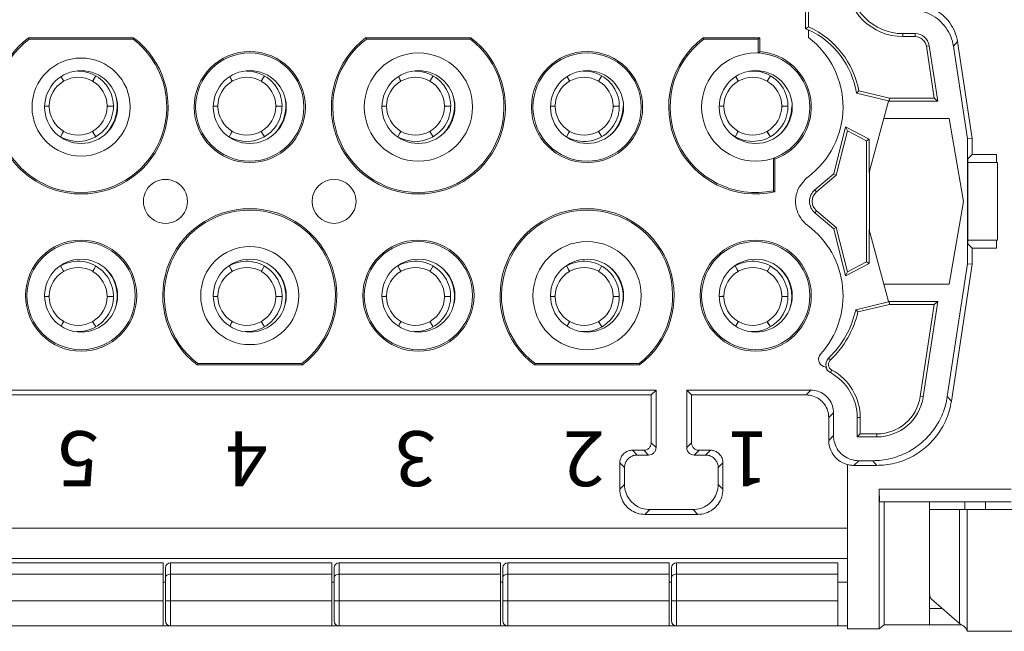
# Model space of a CAD drawing. Units: millimetres. Extents: x 11 to 754, y 29 to 556.
# Drawn here: x 378 to 417, y 437 to 462 of the extents above; entities that cross this region are included whole.
import ezdxf

# ---------------------------------------------------------------- set-up
doc = ezdxf.new("R2010")
doc.units = ezdxf.units.MM
doc.header["$MEASUREMENT"] = 0
doc.layers.get('0').update_dxf_attribs({"lineweight": 30})
doc.layers.add('模刻', color=1, linetype='Continuous', lineweight=20)
doc.styles.add('03', font='romans.shx', dxfattribs={"width": 0.7, "height": 2.2})

msp = doc.modelspace()

# ---------------------------------------------------------------- linework, layer by layer
at = {"lineweight": 15}
for p, q in [((409.156, 461.142), (409.156, 463.343)), ((409.276, 461.22), (409.276, 463.343)), ((409.196, 461.168), (409.156, 461.142)), ((409.276, 461.22), (409.196, 461.168)), ((378.109, 460.786), (382.305, 460.786)), ((378.109, 460.786), (378.128, 460.728)), ((378.128, 460.728), (382.285, 460.728)), ((382.305, 460.786), (382.285, 460.728)), ((395.781, 460.786), (391.589, 460.786)), ((391.589, 460.786), (391.608, 460.728)), ((395.762, 460.728), (391.608, 460.728)), ((395.781, 460.786), (395.762, 460.728)), ((405.065, 460.786), (407.322, 460.786)), ((405.085, 460.728), (405.065, 460.786)), ((405.085, 460.728), (407.264, 460.728)), ((407.322, 460.786), (407.264, 460.728)), ((407.264, 460.172), (407.264, 460.728)), ((407.322, 460.227), (407.322, 460.786)), ((409.276, 461.089), (409.276, 460.79)), ((413.048, 460.828), (413.048, 460.948)), ((413.048, 460.948), (413.533, 460.948)), ((413.048, 460.828), (413.533, 460.828)), ((413.533, 460.948), (413.533, 460.828)), ((413.981, 460.444), (414.099, 460.462)), ((414.297, 458.364), (413.981, 460.444)), ((414.099, 460.462), (414.436, 458.245)), ((415.224, 460.633), (415.063, 460.446)), ((415.627, 456.741), (415.063, 460.446)), ((415.224, 460.633), (415.814, 456.755)), ((407.322, 460.227), (407.264, 460.172)), ((379.492, 459.09), (379.405, 459.228)), ((379.405, 459.227), (379.483, 459.084)), ((380.792, 459.264), (380.685, 459.088)), ((380.695, 459.083), (380.792, 459.264)), ((386.231, 459.09), (386.144, 459.228)), ((386.144, 459.227), (386.222, 459.084)), ((387.531, 459.264), (387.425, 459.088)), ((387.434, 459.083), (387.531, 459.264)), ((392.97, 459.09), (392.883, 459.228)), ((392.883, 459.227), (392.961, 459.084)), ((394.27, 459.264), (394.164, 459.088)), ((394.173, 459.083), (394.27, 459.264)), ((399.625, 459.222), (399.7, 459.084)), ((399.71, 459.09), (399.626, 459.222)), ((401.009, 459.264), (400.903, 459.088)), ((400.912, 459.083), (401.009, 459.264)), ((406.449, 459.09), (406.368, 459.217)), ((406.368, 459.217), (406.44, 459.084)), ((407.748, 459.264), (407.642, 459.088)), ((407.651, 459.083), (407.748, 459.264)), ((379.483, 459.084), (379.501, 459.044)), ((379.509, 459.067), (379.492, 459.09)), ((379.523, 459.055), (379.509, 459.067)), ((380.685, 459.088), (380.66, 459.053)), ((380.678, 459.045), (380.695, 459.083)), ((386.222, 459.084), (386.24, 459.044)), ((386.248, 459.067), (386.231, 459.09)), ((386.262, 459.055), (386.248, 459.067)), ((387.425, 459.088), (387.399, 459.053)), ((387.417, 459.045), (387.434, 459.083)), ((392.961, 459.084), (392.979, 459.044)), ((392.988, 459.067), (392.97, 459.09)), ((393.001, 459.055), (392.988, 459.067)), ((394.164, 459.088), (394.138, 459.053)), ((394.156, 459.045), (394.173, 459.083)), ((399.7, 459.084), (399.719, 459.044)), ((399.727, 459.067), (399.71, 459.09)), ((399.74, 459.055), (399.727, 459.067)), ((400.903, 459.088), (400.878, 459.053)), ((400.896, 459.045), (400.912, 459.083)), ((406.44, 459.084), (406.458, 459.044)), ((406.466, 459.067), (406.449, 459.09)), ((406.479, 459.055), (406.466, 459.067)), ((407.642, 459.088), (407.617, 459.053)), ((407.635, 459.045), (407.651, 459.083)), ((411.19, 458.568), (411.282, 458.655)), ((412.475, 458.262), (411.19, 458.568)), ((411.282, 458.655), (412.503, 458.364)), ((412.489, 458.246), (412.503, 458.364)), ((414.297, 458.364), (412.503, 458.364)), ((414.436, 458.245), (414.297, 458.364)), ((378.885, 458.051), (378.763, 458.046)), ((378.763, 458.044), (378.885, 458.041)), ((378.913, 458.055), (378.885, 458.051)), ((378.885, 458.041), (378.929, 458.037)), ((378.93, 458.061), (378.913, 458.055)), ((381.245, 458.029), (381.262, 458.035)), ((381.29, 458.049), (381.247, 458.053)), ((381.262, 458.035), (381.29, 458.038)), ((381.496, 458.045), (381.29, 458.049)), ((381.29, 458.038), (381.496, 458.045)), ((385.624, 458.051), (385.502, 458.046)), ((385.502, 458.044), (385.624, 458.041)), ((385.653, 458.055), (385.624, 458.051)), ((385.624, 458.041), (385.668, 458.037)), ((385.669, 458.061), (385.653, 458.055)), ((387.984, 458.029), (388.001, 458.035)), ((388.029, 458.049), (387.986, 458.053)), ((388.001, 458.035), (388.029, 458.038)), ((388.235, 458.045), (388.029, 458.049)), ((388.029, 458.038), (388.235, 458.045)), ((392.363, 458.051), (392.241, 458.046)), ((392.241, 458.044), (392.363, 458.041)), ((392.392, 458.055), (392.363, 458.051)), ((392.363, 458.041), (392.407, 458.037)), ((392.408, 458.061), (392.392, 458.055)), ((394.723, 458.029), (394.74, 458.035)), ((394.769, 458.049), (394.725, 458.053)), ((394.74, 458.035), (394.769, 458.038)), ((394.974, 458.045), (394.769, 458.049)), ((394.769, 458.038), (394.974, 458.045)), ((399.103, 458.051), (398.97, 458.045)), ((398.97, 458.044), (399.103, 458.041)), ((399.131, 458.055), (399.103, 458.051)), ((399.103, 458.041), (399.146, 458.037)), ((399.148, 458.061), (399.131, 458.055)), ((401.463, 458.029), (401.479, 458.035)), ((401.508, 458.049), (401.464, 458.053)), ((401.479, 458.035), (401.508, 458.038)), ((401.713, 458.045), (401.508, 458.049)), ((401.508, 458.038), (401.713, 458.045)), ((401.878, 458.046), (401.864, 458.045)), ((401.864, 458.045), (401.879, 458.042)), ((405.842, 458.051), (405.71, 458.045)), ((405.71, 458.044), (405.842, 458.041)), ((405.87, 458.055), (405.842, 458.051)), ((405.842, 458.041), (405.885, 458.037)), ((405.887, 458.061), (405.87, 458.055)), ((408.202, 458.029), (408.218, 458.035)), ((408.247, 458.049), (408.203, 458.053)), ((408.218, 458.035), (408.247, 458.038)), ((408.453, 458.045), (408.247, 458.049)), ((408.247, 458.038), (408.453, 458.045)), ((408.617, 458.046), (408.603, 458.045)), ((408.603, 458.045), (408.618, 458.042)), ((412.471, 458.248), (411.714, 455.445)), ((412.49, 458.245), (412.471, 458.248)), ((412.472, 458.249), (412.472, 458.249)), ((414.436, 458.245), (412.49, 458.245)), ((410.278, 455.346), (410.756, 457.221)), ((410.756, 457.221), (410.825, 457.066)), ((410.756, 457.221), (411.694, 456.728)), ((414.898, 457.559), (412.285, 457.559)), ((415.462, 454.24), (414.898, 457.559)), ((379.48, 457.007), (379.383, 456.825)), ((379.383, 456.825), (379.49, 457.001)), ((379.497, 457.045), (379.48, 457.007)), ((379.49, 457.001), (379.515, 457.037)), ((380.653, 457.034), (380.666, 457.023)), ((380.666, 457.023), (380.683, 457)), ((380.692, 457.005), (380.674, 457.045)), ((380.683, 457), (380.792, 456.825)), ((380.792, 456.825), (380.692, 457.005)), ((386.22, 457.007), (386.123, 456.825)), ((386.123, 456.825), (386.229, 457.001)), ((386.236, 457.045), (386.22, 457.007)), ((386.229, 457.001), (386.254, 457.037)), ((387.392, 457.034), (387.405, 457.023)), ((387.405, 457.023), (387.422, 457)), ((387.432, 457.005), (387.413, 457.045)), ((387.422, 457), (387.531, 456.825)), ((387.531, 456.825), (387.432, 457.005)), ((392.959, 457.007), (392.862, 456.825)), ((392.862, 456.825), (392.968, 457.001)), ((392.975, 457.045), (392.959, 457.007)), ((392.968, 457.001), (392.994, 457.037)), ((394.131, 457.034), (394.144, 457.023)), ((394.144, 457.023), (394.161, 457)), ((394.171, 457.005), (394.152, 457.045)), ((394.161, 457), (394.27, 456.825)), ((394.27, 456.825), (394.171, 457.005)), ((399.698, 457.007), (399.601, 456.825)), ((399.601, 456.825), (399.707, 457.001)), ((399.715, 457.045), (399.698, 457.007)), ((399.707, 457.001), (399.733, 457.037)), ((400.87, 457.034), (400.884, 457.023)), ((400.884, 457.023), (400.901, 457)), ((400.91, 457.005), (400.892, 457.045)), ((400.901, 457), (401.009, 456.825)), ((401.009, 456.825), (400.91, 457.005)), ((406.437, 457.007), (406.34, 456.825)), ((406.34, 456.825), (406.446, 457.001)), ((406.454, 457.045), (406.437, 457.007)), ((406.446, 457.001), (406.472, 457.037)), ((407.609, 457.034), (407.623, 457.023)), ((407.623, 457.023), (407.64, 457)), ((407.649, 457.005), (407.631, 457.045)), ((407.64, 457), (407.748, 456.825)), ((407.748, 456.825), (407.649, 457.005)), ((410.825, 457.066), (410.372, 455.288)), ((411.589, 456.664), (410.825, 457.066)), ((411.694, 456.728), (411.589, 456.664)), ((411.589, 456.664), (411.589, 451.816)), ((411.694, 456.728), (411.694, 455.374)), ((415.627, 456.741), (415.814, 456.755)), ((415.627, 456.741), (415.627, 451.74)), ((415.814, 456.755), (415.814, 456.116)), ((415.814, 456.116), (415.635, 455.938)), ((415.814, 456.116), (416.784, 456.116)), ((416.784, 455.799), (416.784, 456.116)), ((407.868, 454.665), (407.868, 455.967)), ((407.868, 455.967), (407.925, 455.926)), ((407.925, 454.619), (407.925, 455.926)), ((415.635, 452.543), (415.635, 455.938)), ((415.635, 455.799), (416.82, 455.799)), ((416.82, 452.681), (416.82, 455.799)), ((409.526, 454.702), (410.278, 455.346)), ((410.372, 455.288), (409.595, 454.622)), ((410.278, 455.346), (410.372, 455.288)), ((411.714, 453.035), (411.714, 455.445)), ((409.134, 455.117), (408.9, 454.812)), ((407.925, 454.619), (407.868, 454.665)), ((409.595, 454.622), (409.526, 454.702)), ((414.898, 450.921), (415.462, 454.24)), ((409.526, 453.778), (409.595, 453.858)), ((410.278, 453.134), (409.526, 453.778)), ((409.595, 453.858), (410.372, 453.192)), ((410.278, 453.134), (410.372, 453.192)), ((410.756, 451.259), (410.278, 453.134)), ((410.372, 453.192), (410.825, 451.415)), ((411.694, 453.106), (411.694, 451.753)), ((412.285, 450.921), (411.694, 453.106)), ((415.635, 452.681), (416.82, 452.681)), ((415.635, 452.543), (415.814, 452.364)), ((416.784, 452.364), (416.784, 452.681)), ((415.814, 452.364), (415.814, 451.726)), ((416.784, 452.364), (415.814, 452.364)), ((411.694, 451.753), (410.756, 451.259)), ((410.825, 451.415), (411.589, 451.816)), ((411.694, 451.753), (411.589, 451.816)), ((414.819, 446.429), (415.627, 451.74)), ((415.814, 451.726), (414.98, 446.242)), ((415.627, 451.74), (415.814, 451.726)), ((379.492, 451.48), (379.383, 451.655)), ((379.383, 451.655), (379.483, 451.475)), ((379.483, 451.475), (379.501, 451.435)), ((379.509, 451.457), (379.492, 451.48)), ((379.523, 451.446), (379.509, 451.457)), ((380.685, 451.479), (380.66, 451.443)), ((380.678, 451.435), (380.695, 451.474)), ((380.792, 451.655), (380.685, 451.479)), ((380.695, 451.474), (380.792, 451.655)), ((386.231, 451.48), (386.123, 451.655)), ((386.123, 451.655), (386.222, 451.475)), ((386.222, 451.475), (386.24, 451.435)), ((386.248, 451.457), (386.231, 451.48)), ((386.262, 451.446), (386.248, 451.457)), ((387.425, 451.479), (387.399, 451.443)), ((387.417, 451.435), (387.434, 451.474)), ((387.531, 451.655), (387.425, 451.479)), ((387.434, 451.474), (387.531, 451.655)), ((392.97, 451.48), (392.862, 451.655)), ((392.862, 451.655), (392.961, 451.475)), ((392.961, 451.475), (392.979, 451.435)), ((392.988, 451.457), (392.97, 451.48)), ((393.001, 451.446), (392.988, 451.457)), ((394.164, 451.479), (394.138, 451.443)), ((394.156, 451.435), (394.173, 451.474)), ((394.27, 451.655), (394.164, 451.479)), ((394.173, 451.474), (394.27, 451.655)), ((399.71, 451.48), (399.601, 451.655)), ((399.601, 451.655), (399.7, 451.475)), ((399.7, 451.475), (399.719, 451.435)), ((399.727, 451.457), (399.71, 451.48)), ((399.74, 451.446), (399.727, 451.457)), ((400.903, 451.479), (400.878, 451.443)), ((400.896, 451.435), (400.912, 451.474)), ((401.009, 451.655), (400.903, 451.479)), ((400.912, 451.474), (401.009, 451.655)), ((406.449, 451.48), (406.34, 451.655)), ((406.34, 451.655), (406.44, 451.475)), ((406.44, 451.475), (406.458, 451.435)), ((406.466, 451.457), (406.449, 451.48)), ((406.479, 451.446), (406.466, 451.457)), ((407.642, 451.479), (407.617, 451.443)), ((407.635, 451.435), (407.651, 451.474)), ((407.748, 451.655), (407.642, 451.479)), ((407.651, 451.474), (407.748, 451.655)), ((410.756, 451.259), (410.825, 451.415)), ((412.285, 450.921), (412.471, 450.232)), ((412.285, 450.921), (414.898, 450.921)), ((378.885, 450.442), (378.763, 450.436)), ((378.763, 450.435), (378.885, 450.431)), ((378.913, 450.445), (378.885, 450.442)), ((378.885, 450.431), (378.929, 450.427)), ((378.93, 450.451), (378.913, 450.445)), ((381.245, 450.42), (381.262, 450.426)), ((381.29, 450.439), (381.247, 450.444)), ((381.262, 450.426), (381.29, 450.429)), ((381.496, 450.435), (381.29, 450.439)), ((381.29, 450.429), (381.496, 450.435)), ((385.624, 450.442), (385.502, 450.436)), ((385.502, 450.435), (385.624, 450.431)), ((385.653, 450.445), (385.624, 450.442)), ((385.624, 450.431), (385.668, 450.427)), ((385.669, 450.451), (385.653, 450.445)), ((387.984, 450.42), (388.001, 450.426)), ((388.029, 450.439), (387.986, 450.444)), ((388.001, 450.426), (388.029, 450.429)), ((388.235, 450.435), (388.029, 450.439)), ((388.029, 450.429), (388.235, 450.435)), ((392.363, 450.442), (392.241, 450.436)), ((392.241, 450.435), (392.363, 450.431)), ((392.392, 450.445), (392.363, 450.442)), ((392.363, 450.431), (392.407, 450.427)), ((392.408, 450.451), (392.392, 450.445)), ((394.723, 450.42), (394.74, 450.426)), ((394.769, 450.439), (394.725, 450.444)), ((394.74, 450.426), (394.769, 450.429)), ((394.974, 450.435), (394.769, 450.439)), ((394.769, 450.429), (394.974, 450.435)), ((399.103, 450.442), (398.97, 450.436)), ((398.971, 450.435), (399.103, 450.431)), ((399.131, 450.445), (399.103, 450.442)), ((399.103, 450.431), (399.146, 450.427)), ((399.148, 450.451), (399.131, 450.445)), ((401.463, 450.42), (401.479, 450.426)), ((401.508, 450.439), (401.464, 450.444)), ((401.479, 450.426), (401.508, 450.429)), ((401.713, 450.435), (401.508, 450.439)), ((401.508, 450.429), (401.713, 450.435)), ((401.878, 450.437), (401.864, 450.435)), ((401.864, 450.435), (401.878, 450.433)), ((405.842, 450.442), (405.709, 450.436)), ((405.709, 450.435), (405.842, 450.431)), ((405.87, 450.445), (405.842, 450.442)), ((405.842, 450.431), (405.885, 450.427)), ((405.887, 450.451), (405.87, 450.445)), ((408.202, 450.42), (408.218, 450.426)), ((408.247, 450.439), (408.203, 450.444)), ((408.218, 450.426), (408.247, 450.429)), ((408.453, 450.435), (408.247, 450.439)), ((408.247, 450.429), (408.453, 450.435)), ((408.618, 450.437), (408.603, 450.435)), ((408.603, 450.435), (408.617, 450.433)), ((411.158, 449.904), (412.475, 450.218)), ((412.503, 450.116), (411.246, 449.817)), ((412.471, 450.232), (412.49, 450.235)), ((412.472, 450.232), (412.472, 450.231)), ((412.489, 450.234), (412.503, 450.116)), ((412.49, 450.235), (414.436, 450.235)), ((412.503, 450.116), (414.297, 450.116)), ((413.737, 446.432), (414.297, 450.116)), ((414.436, 450.235), (413.855, 446.414)), ((414.436, 450.236), (414.297, 450.116)), ((411.246, 449.817), (411.158, 449.904)), ((379.48, 449.397), (379.405, 449.253)), ((379.405, 449.253), (379.49, 449.392)), ((379.497, 449.436), (379.48, 449.397)), ((379.49, 449.392), (379.515, 449.428)), ((380.653, 449.425), (380.666, 449.414)), ((380.666, 449.414), (380.683, 449.391)), ((380.692, 449.396), (380.674, 449.436)), ((380.683, 449.391), (380.792, 449.216)), ((380.792, 449.216), (380.692, 449.396)), ((386.22, 449.397), (386.144, 449.253)), ((386.144, 449.253), (386.229, 449.392)), ((386.236, 449.436), (386.22, 449.397)), ((386.229, 449.392), (386.254, 449.428)), ((387.392, 449.425), (387.405, 449.414)), ((387.405, 449.414), (387.422, 449.391)), ((387.432, 449.396), (387.413, 449.436)), ((387.422, 449.391), (387.531, 449.216)), ((387.531, 449.216), (387.432, 449.396)), ((392.959, 449.397), (392.883, 449.253)), ((392.883, 449.253), (392.968, 449.392)), ((392.975, 449.436), (392.959, 449.397)), ((392.968, 449.392), (392.994, 449.428)), ((394.131, 449.425), (394.144, 449.414)), ((394.144, 449.414), (394.161, 449.391)), ((394.171, 449.396), (394.152, 449.436)), ((394.161, 449.391), (394.27, 449.216)), ((394.27, 449.216), (394.171, 449.396)), ((399.698, 449.397), (399.628, 449.264)), ((399.629, 449.263), (399.707, 449.392)), ((399.715, 449.436), (399.698, 449.397)), ((399.707, 449.392), (399.733, 449.428)), ((400.87, 449.425), (400.884, 449.414)), ((400.884, 449.414), (400.901, 449.391)), ((400.91, 449.396), (400.892, 449.436)), ((400.901, 449.391), (401.009, 449.216)), ((401.009, 449.216), (400.91, 449.396)), ((406.437, 449.397), (406.365, 449.259)), ((406.365, 449.258), (406.446, 449.392)), ((406.454, 449.436), (406.437, 449.397)), ((406.446, 449.392), (406.472, 449.428)), ((407.609, 449.425), (407.623, 449.414)), ((407.623, 449.414), (407.64, 449.391)), ((407.649, 449.396), (407.631, 449.436)), ((407.64, 449.391), (407.748, 449.216)), ((407.748, 449.216), (407.649, 449.396)), ((384.848, 447.695), (384.867, 447.752)), ((389.024, 447.752), (384.867, 447.752)), ((389.044, 447.695), (389.024, 447.752)), ((398.326, 447.695), (398.346, 447.752)), ((398.346, 447.752), (402.503, 447.752)), ((402.503, 447.752), (402.522, 447.695)), ((410.077, 447.972), (410.149, 447.896)), ((389.044, 447.695), (384.848, 447.695)), ((398.326, 447.695), (402.522, 447.695)), ((410.147, 447.387), (410.203, 447.492)), ((403.179, 446.686), (363.974, 446.686)), ((403.179, 446.686), (402.988, 446.495)), ((403.179, 446.686), (403.179, 444.393)), ((404.406, 444.393), (404.406, 446.686)), ((404.406, 446.686), (404.597, 446.495)), ((409.366, 446.686), (404.406, 446.686)), ((409.175, 446.495), (409.366, 446.686)), ((364.165, 446.495), (402.988, 446.495)), ((402.988, 446.495), (402.988, 444.584)), ((404.597, 444.584), (404.597, 446.495)), ((404.597, 446.495), (409.175, 446.495)), ((413.855, 446.414), (413.737, 446.432)), ((414.819, 446.429), (414.98, 446.242)), ((410.271, 445.781), (410.08, 445.59)), ((410.271, 444.871), (410.271, 445.781)), ((410.08, 445.59), (410.08, 444.68)), ((411.218, 444.817), (411.218, 445.59)), ((411.218, 445.59), (411.338, 445.59)), ((411.338, 444.936), (411.338, 445.59)), ((410.08, 444.68), (410.271, 444.871)), ((411.218, 444.817), (411.338, 444.936)), ((411.997, 444.817), (411.218, 444.817)), ((411.997, 444.936), (411.338, 444.936)), ((411.997, 444.936), (411.997, 444.817)), ((402.686, 444.282), (402.233, 444.282)), ((402.233, 444.282), (402.424, 444.091)), ((402.877, 444.091), (402.686, 444.282)), ((402.988, 444.584), (403.179, 444.393)), ((404.406, 444.393), (404.597, 444.584)), ((404.899, 444.282), (404.708, 444.091)), ((405.351, 444.282), (404.899, 444.282)), ((405.16, 444.091), (405.351, 444.282)), ((402.877, 444.091), (402.424, 444.091)), ((405.16, 444.091), (404.708, 444.091)), ((411.277, 443.866), (411.09, 443.679)), ((411.836, 443.866), (411.277, 443.866)), ((411.997, 443.679), (411.836, 443.866)), ((401.73, 443.779), (401.73, 442.723)), ((401.921, 443.588), (401.73, 443.779)), ((401.921, 443.588), (401.921, 442.914)), ((405.854, 443.779), (405.663, 443.588)), ((405.663, 442.914), (405.663, 443.588)), ((405.854, 442.723), (405.854, 443.779)), ((410.835, 437.141), (410.835, 443.711)), ((411.997, 443.679), (411.09, 443.679)), ((401.73, 442.723), (401.921, 442.914)), ((405.663, 442.914), (405.854, 442.723)), ((412.097, 437.141), (412.097, 442.723)), ((417.373, 442.723), (412.097, 442.723)), ((412.097, 442.723), (412.105, 442.22)), ((402.927, 441.908), (402.736, 441.717)), ((404.657, 441.908), (402.927, 441.908)), ((404.848, 441.717), (404.657, 441.908)), ((412.105, 442.22), (417.373, 442.22)), ((412.293, 442.22), (412.293, 437.298)), ((414.104, 437.298), (414.104, 442.22)), ((417.725, 441.918), (414.107, 441.918)), ((415.301, 441.918), (415.301, 437.354)), ((415.524, 441.918), (415.524, 442.22)), ((415.613, 441.918), (415.613, 437.04)), ((416.339, 442.22), (416.339, 441.918)), ((402.736, 441.717), (404.848, 441.717)), ((356.318, 441.162), (410.835, 441.162)), ((356.318, 439.957), (410.835, 439.957)), ((383.489, 439.777), (377.039, 439.777)), ((383.489, 437.258), (383.489, 439.777)), ((383.576, 439.576), (383.576, 437.459)), ((390.228, 439.777), (383.778, 439.777)), ((383.778, 439.777), (383.778, 437.258)), ((390.228, 437.258), (390.228, 439.777)), ((390.316, 439.576), (390.316, 437.459)), ((396.967, 439.777), (390.517, 439.777)), ((390.517, 439.777), (390.517, 437.258)), ((396.967, 437.258), (396.967, 439.777)), ((397.055, 439.576), (397.055, 437.459)), ((397.256, 439.777), (397.256, 437.258)), ((403.707, 439.777), (397.256, 439.777)), ((403.707, 437.258), (403.707, 439.777)), ((403.794, 439.576), (403.794, 437.459)), ((403.996, 439.777), (403.996, 437.258)), ((410.446, 439.777), (403.996, 439.777)), ((410.446, 437.258), (410.446, 439.777)), ((383.489, 439.329), (377.039, 439.329)), ((390.228, 439.329), (383.778, 439.329)), ((396.967, 439.329), (390.517, 439.329)), ((403.707, 439.329), (397.256, 439.329)), ((410.446, 439.329), (403.996, 439.329)), ((383.489, 439.001), (383.576, 439.001)), ((390.228, 439.001), (390.316, 439.001)), ((396.967, 439.001), (397.055, 439.001)), ((403.707, 439.001), (403.794, 439.001)), ((410.446, 439.001), (410.835, 439.001)), ((414.17, 438.342), (415.301, 437.354)), ((383.489, 438.266), (376.837, 438.266)), ((390.228, 438.266), (383.576, 438.266)), ((396.967, 438.266), (390.316, 438.266)), ((403.707, 438.266), (397.055, 438.266)), ((410.446, 438.266), (403.794, 438.266)), ((414.104, 437.958), (414.61, 437.958)), ((356.821, 437.258), (410.835, 437.258)), ((410.835, 437.141), (412.097, 437.141)), ((412.097, 437.141), (412.293, 437.298)), ((412.293, 437.298), (414.104, 437.298)), ((415.396, 437.296), (414.104, 437.295)), ((422.452, 437.04), (415.613, 437.04))]:
    msp.add_line(p, q, dxfattribs=at)
for centre, radius in [((380.207, 458.012), 1.961), ((386.946, 458.012), 2.221), ((386.946, 458.012), 2.163), ((393.685, 458.012), 2.163), ((400.424, 458.012), 2.221), ((400.424, 458.012), 2.163), ((407.163, 458.012), 2.163), ((380.207, 458.012), 1.458), ((386.946, 458.012), 1.458), ((393.685, 458.012), 1.458), ((400.424, 458.012), 1.458), ((407.163, 458.012), 1.458), ((390.314, 454.24), 0.88), ((380.207, 450.468), 2.221), ((380.207, 450.468), 2.163), ((393.685, 450.468), 2.221), ((393.685, 450.468), 2.163), ((400.424, 450.468), 2.163), ((407.163, 450.468), 2.221), ((407.163, 450.468), 2.163), ((386.946, 450.468), 1.961), ((380.207, 450.468), 1.458), ((386.946, 450.468), 1.458), ((393.685, 450.468), 1.458), ((400.424, 450.468), 1.458), ((407.163, 450.468), 1.458)]:
    msp.add_circle(centre, radius, dxfattribs=at)
for centre, radius, start, end in [((413.048, 463.092), 2.263, 180, 270), ((413.048, 463.092), 2.144, 180, 270), ((407.828, 458.021), 3.392, 64.7366, 66.9465), ((407.828, 458.021), 3.512, 10.401, 65.6523), ((380.207, 458.012), 3.478, 127.1035, 52.8965), ((380.207, 458.012), 3.42, 127.428, 52.572), ((393.683, 458.012), 3.478, 127.0598, 52.8965), ((393.683, 458.012), 3.42, 127.3838, 52.572), ((407.163, 458.012), 3.478, 127.1035, 282.6569), ((407.163, 458.012), 3.42, 127.428, 281.8812), ((407.163, 458.012), 3.49, 306.5809, 52.7564), ((407.828, 458.021), 3.406, 9.2508, 64.848), ((413.533, 460.376), 0.572, 8.6464, 90), ((413.533, 460.376), 0.453, 8.6464, 90), ((407.163, 458.012), 2.221, 290.0707, 85.9061), ((380.088, 458.045), 1.408, 236.9671, 90.2991), ((380.088, 458.045), 1.157, 60.4664, 119.2226), ((386.827, 458.045), 1.408, 236.9811, 90.2935), ((386.827, 458.045), 1.157, 60.4664, 119.2226), ((393.566, 458.045), 1.408, 236.9717, 90.294), ((393.566, 458.045), 1.157, 60.4664, 119.2226), ((400.305, 458.045), 1.408, 236.8856, 91.7109), ((400.305, 458.045), 1.157, 60.4664, 119.2226), ((407.044, 458.045), 1.408, 232.57, 95.688), ((407.044, 458.045), 1.157, 60.4664, 119.2226), ((380.088, 458.045), 1.157, 120.4664, 179.2226), ((380.088, 458.045), 1.157, 0.4664, 59.2226), ((386.827, 458.045), 1.157, 120.4664, 179.2226), ((386.827, 458.045), 1.157, 0.4664, 59.2226), ((393.566, 458.045), 1.157, 120.4664, 179.2226), ((393.566, 458.045), 1.157, 0.4664, 59.2226), ((400.305, 458.045), 1.157, 120.4664, 179.2226), ((400.305, 458.045), 1.157, 0.4664, 59.2226), ((407.044, 458.045), 1.157, 120.4664, 179.2226), ((407.044, 458.045), 1.157, 0.4664, 59.2226), ((380.088, 458.045), 1.157, 180.4664, 239.2226), ((380.088, 458.045), 1.157, 300.4664, 359.2226), ((380.088, 458.045), 1.559, 316.4305, 10.8162), ((386.827, 458.045), 1.157, 180.4664, 239.2226), ((386.827, 458.045), 1.157, 300.4664, 359.2226), ((386.827, 458.045), 1.559, 316.4122, 10.8267), ((393.566, 458.045), 1.157, 180.4664, 239.2226), ((393.566, 458.045), 1.157, 300.4664, 359.2226), ((393.566, 458.045), 1.559, 316.4214, 10.8214), ((400.305, 458.045), 1.157, 180.4664, 239.2226), ((400.305, 458.045), 1.157, 300.4664, 359.2226), ((400.305, 458.045), 1.559, 313.6812, 0), ((407.044, 458.045), 1.157, 180.4664, 239.2226), ((407.044, 458.045), 1.157, 300.4664, 359.2226), ((407.044, 458.045), 1.559, 318.0592, 0), ((380.088, 458.045), 1.157, 240.4664, 299.2226), ((386.827, 458.045), 1.157, 240.4664, 299.2226), ((393.566, 458.045), 1.157, 240.4664, 299.2226), ((400.305, 458.045), 1.157, 240.4664, 299.2226), ((407.044, 458.045), 1.157, 240.4664, 299.2226), ((383.575, 454.24), 0.88, 89.8892, 270.1108), ((383.578, 454.24), 0.88, 269.8892, 90.1108), ((409.963, 454.24), 1.207, 126.581, 133.3806), ((409.963, 454.24), 1.207, 151.7424, 233.419), ((409.922, 454.24), 0.608, 130.6205, 229.3795), ((409.922, 454.24), 0.503, 130.6205, 229.3795), ((386.948, 450.468), 3.478, 307.0827, 232.8758), ((386.948, 450.468), 3.42, 307.407, 232.551), ((400.424, 450.468), 3.478, 307.1035, 232.8965), ((400.424, 450.468), 3.42, 307.428, 232.572), ((407.163, 450.468), 3.49, 317.8081, 53.4191), ((380.088, 450.435), 1.408, 267.6851, 123.0303), ((386.827, 450.435), 1.408, 267.6873, 123.0163), ((393.566, 450.435), 1.408, 267.6862, 123.0233), ((400.305, 450.435), 1.408, 264.9439, 120), ((407.044, 450.435), 1.408, 267.0246, 123.1243), ((380.088, 450.435), 1.157, 120.4664, 179.2226), ((380.088, 450.435), 1.157, 60.4664, 119.2226), ((380.088, 450.435), 1.157, 0.4664, 59.2226), ((380.088, 450.435), 1.559, 350.1322, 44.3174), ((386.827, 450.435), 1.157, 120.4664, 179.2226), ((386.827, 450.435), 1.157, 60.4664, 119.2226), ((386.827, 450.435), 1.157, 0.4664, 59.2226), ((386.827, 450.435), 1.559, 350.1226, 44.328), ((393.566, 450.435), 1.157, 120.4664, 179.2226), ((393.566, 450.435), 1.157, 60.4664, 119.2226), ((393.566, 450.435), 1.157, 0.4664, 59.2226), ((393.566, 450.435), 1.559, 350.1275, 44.3215), ((400.305, 450.435), 1.157, 120.4664, 179.2226), ((400.305, 450.435), 1.157, 60.4664, 119.2226), ((400.305, 450.435), 1.157, 0.4664, 59.2226), ((400.305, 450.435), 1.559, 349.5678, 47.5702), ((407.044, 450.435), 1.157, 120.4664, 179.2226), ((407.044, 450.435), 1.157, 60.4664, 119.2226), ((407.044, 450.435), 1.157, 0.4664, 59.2226), ((407.044, 450.435), 1.559, 343.961, 46.0355), ((380.088, 450.435), 1.157, 180.4664, 239.2226), ((380.088, 450.435), 1.157, 300.4664, 359.2226), ((386.827, 450.435), 1.157, 180.4664, 239.2226), ((386.827, 450.435), 1.157, 300.4664, 359.2226), ((393.566, 450.435), 1.157, 180.4664, 239.2226), ((393.566, 450.435), 1.157, 300.4664, 359.2226), ((400.305, 450.435), 1.157, 180.4664, 239.2226), ((400.305, 450.435), 1.157, 300.4664, 359.2226), ((407.044, 450.435), 1.157, 180.4664, 239.2226), ((407.044, 450.435), 1.157, 300.4664, 359.2226), ((407.48, 450.693), 3.762, 313.6582, 347.8932), ((407.48, 450.693), 3.867, 313.6582, 346.9043), ((380.088, 450.435), 1.157, 240.4664, 299.2226), ((386.827, 450.435), 1.157, 240.4664, 299.2226), ((393.566, 450.435), 1.157, 240.4664, 299.2226), ((400.305, 450.435), 1.157, 240.4664, 299.2226), ((407.044, 450.435), 1.157, 240.4664, 299.2226), ((409.973, 447.922), 0.302, 137.8081, 251.112), ((410.323, 447.714), 0.357, 133.6582, 199.5125), ((410.323, 447.714), 0.251, 133.6582, 241.613), ((409.175, 445.59), 2.163, 68.452, 71.112), ((410.323, 447.714), 0.371, 197.6326, 241.613), ((409.175, 445.59), 2.163, 67.9637, 68.1264), ((409.175, 445.59), 2.043, 0, 61.613), ((409.175, 445.59), 2.163, 0, 61.613), ((411.997, 446.696), 1.76, 270, 351.3536), ((411.997, 446.696), 1.88, 270, 351.3536), ((383.778, 439.576), 0.202, 90, 180), ((390.517, 439.576), 0.202, 90, 180), ((397.256, 439.576), 0.202, 90, 180), ((403.996, 439.576), 0.202, 90, 180), ((383.778, 437.459), 0.202, 180, 270), ((390.517, 437.459), 0.202, 180, 270), ((397.256, 437.459), 0.202, 180, 270), ((403.996, 437.459), 0.202, 180, 270)]:
    msp.add_arc(centre, radius, start, end, dxfattribs=at)
for points, knots in [([(415.224, 460.633), (415.204, 460.766), (415.131, 461.028), (414.934, 461.385), (414.659, 461.685), (414.32, 461.912), (413.938, 462.054), (413.668, 462.086), (413.534, 462.086)], [0, 0, 0, 0, 0.403694, 0.807362, 1.211018, 1.614674, 2.018342, 2.422036, 2.422036, 2.422036, 2.422036]), ([(413.373, 461.899), (413.508, 461.899), (413.778, 461.867), (414.16, 461.725), (414.498, 461.498), (414.773, 461.198), (414.971, 460.842), (415.043, 460.579), (415.063, 460.446)], [0, 0, 0, 0, 0.403694, 0.807362, 1.211018, 1.614674, 2.018342, 2.422036, 2.422036, 2.422036, 2.422036]), ([(380.68, 459.039), (380.68, 459.04), (380.679, 459.042), (380.678, 459.044), (380.678, 459.045)], [0, 0, 0, 0, 0.002704548, 0.005683783, 0.005683783, 0.005683783, 0.005683783]), ([(387.419, 459.039), (387.419, 459.04), (387.418, 459.042), (387.417, 459.044), (387.417, 459.045)], [0, 0, 0, 0, 0.002704545, 0.005683779, 0.005683779, 0.005683779, 0.005683779]), ([(394.159, 459.039), (394.158, 459.04), (394.157, 459.042), (394.157, 459.044), (394.156, 459.045)], [0, 0, 0, 0, 0.002704545, 0.005683779, 0.005683779, 0.005683779, 0.005683779]), ([(400.898, 459.039), (400.897, 459.04), (400.896, 459.042), (400.896, 459.044), (400.896, 459.045)], [0, 0, 0, 0, 0.002704545, 0.005683779, 0.005683779, 0.005683779, 0.005683779]), ([(407.637, 459.039), (407.636, 459.04), (407.635, 459.042), (407.635, 459.044), (407.635, 459.045)], [0, 0, 0, 0, 0.002704545, 0.005683781, 0.005683781, 0.005683781, 0.005683781]), ([(379.495, 457.05), (379.496, 457.05), (379.496, 457.048), (379.497, 457.046), (379.497, 457.045)], [0, 0, 0, 0, 0.002704542, 0.005683777, 0.005683777, 0.005683777, 0.005683777]), ([(386.234, 457.05), (386.235, 457.05), (386.236, 457.048), (386.236, 457.046), (386.236, 457.045)], [0, 0, 0, 0, 0.002704542, 0.005683777, 0.005683777, 0.005683777, 0.005683777]), ([(392.973, 457.05), (392.974, 457.05), (392.975, 457.048), (392.975, 457.046), (392.975, 457.045)], [0, 0, 0, 0, 0.002704538, 0.005683775, 0.005683775, 0.005683775, 0.005683775]), ([(399.713, 457.05), (399.713, 457.05), (399.714, 457.048), (399.715, 457.046), (399.715, 457.045)], [0, 0, 0, 0, 0.002704538, 0.005683773, 0.005683773, 0.005683773, 0.005683773]), ([(406.452, 457.05), (406.452, 457.05), (406.453, 457.048), (406.454, 457.046), (406.454, 457.045)], [0, 0, 0, 0, 0.002704538, 0.005683773, 0.005683773, 0.005683773, 0.005683773]), ([(380.68, 451.43), (380.68, 451.431), (380.679, 451.432), (380.678, 451.434), (380.678, 451.435)], [0, 0, 0, 0, 0.002704542, 0.005683777, 0.005683777, 0.005683777, 0.005683777]), ([(387.419, 451.43), (387.419, 451.431), (387.418, 451.432), (387.417, 451.434), (387.417, 451.435)], [0, 0, 0, 0, 0.002704538, 0.005683773, 0.005683773, 0.005683773, 0.005683773]), ([(394.159, 451.43), (394.158, 451.431), (394.157, 451.432), (394.157, 451.434), (394.156, 451.435)], [0, 0, 0, 0, 0.002704538, 0.005683773, 0.005683773, 0.005683773, 0.005683773]), ([(400.898, 451.43), (400.897, 451.431), (400.896, 451.432), (400.896, 451.434), (400.896, 451.435)], [0, 0, 0, 0, 0.002704538, 0.005683773, 0.005683773, 0.005683773, 0.005683773]), ([(407.637, 451.43), (407.636, 451.431), (407.635, 451.432), (407.635, 451.434), (407.635, 451.435)], [0, 0, 0, 0, 0.002704538, 0.005683775, 0.005683775, 0.005683775, 0.005683775]), ([(379.495, 449.441), (379.496, 449.44), (379.496, 449.439), (379.497, 449.437), (379.497, 449.436)], [0, 0, 0, 0, 0.002704542, 0.005683784, 0.005683784, 0.005683784, 0.005683784]), ([(386.234, 449.441), (386.235, 449.44), (386.236, 449.439), (386.236, 449.437), (386.236, 449.436)], [0, 0, 0, 0, 0.002704542, 0.005683784, 0.005683784, 0.005683784, 0.005683784]), ([(392.973, 449.441), (392.974, 449.44), (392.975, 449.439), (392.975, 449.437), (392.975, 449.436)], [0, 0, 0, 0, 0.002704538, 0.005683782, 0.005683782, 0.005683782, 0.005683782]), ([(399.713, 449.441), (399.713, 449.44), (399.714, 449.439), (399.715, 449.437), (399.715, 449.436)], [0, 0, 0, 0, 0.002704538, 0.00568378, 0.00568378, 0.00568378, 0.00568378]), ([(406.452, 449.441), (406.452, 449.44), (406.453, 449.439), (406.454, 449.437), (406.454, 449.436)], [0, 0, 0, 0, 0.002704538, 0.00568378, 0.00568378, 0.00568378, 0.00568378]), ([(410.271, 445.781), (410.271, 445.875), (410.241, 446.066), (410.111, 446.322), (409.907, 446.525), (409.651, 446.656), (409.461, 446.686), (409.366, 446.686)], [0, 0, 0, 0, 0.28322, 0.566414, 0.8496, 1.132794, 1.416015, 1.416015, 1.416015, 1.416015]), ([(409.175, 446.495), (409.27, 446.495), (409.46, 446.465), (409.716, 446.334), (409.92, 446.131), (410.05, 445.875), (410.08, 445.684), (410.08, 445.59)], [0, 0, 0, 0, 0.28322, 0.566414, 0.8496, 1.132794, 1.416015, 1.416015, 1.416015, 1.416015]), ([(414.819, 446.429), (414.784, 446.194), (414.656, 445.732), (414.308, 445.103), (413.822, 444.573), (413.225, 444.172), (412.551, 443.922), (412.074, 443.866), (411.836, 443.866)], [0, 0, 0, 0, 0.7124, 1.424756, 2.137091, 2.849425, 3.561781, 4.274181, 4.274181, 4.274181, 4.274181]), ([(411.997, 443.679), (412.234, 443.679), (412.711, 443.735), (413.385, 443.985), (413.982, 444.386), (414.468, 444.916), (414.817, 445.545), (414.944, 446.008), (414.98, 446.242)], [0, 0, 0, 0, 0.7124, 1.424756, 2.137091, 2.849425, 3.561781, 4.274181, 4.274181, 4.274181, 4.274181]), ([(410.08, 444.68), (410.08, 444.592), (410.104, 444.415), (410.207, 444.168), (410.371, 443.957), (410.584, 443.795), (410.749, 443.729), (410.835, 443.706)], [0, 0, 0, 0, 0.264413, 0.528802, 0.793179, 1.057557, 1.321946, 1.321946, 1.321946, 1.321946]), ([(411.277, 443.866), (411.172, 443.866), (410.961, 443.899), (410.676, 444.044), (410.45, 444.27), (410.305, 444.555), (410.271, 444.766), (410.271, 444.871)], [0, 0, 0, 0, 0.314689, 0.629349, 0.944, 1.258661, 1.57335, 1.57335, 1.57335, 1.57335]), ([(402.233, 444.282), (402.181, 444.282), (402.075, 444.266), (401.933, 444.193), (401.819, 444.08), (401.747, 443.937), (401.73, 443.832), (401.73, 443.779)], [0, 0, 0, 0, 0.1573446, 0.3146747, 0.4720002, 0.6293303, 0.7866748, 0.7866748, 0.7866748, 0.7866748]), ([(402.988, 444.584), (402.988, 444.545), (402.972, 444.465), (402.905, 444.365), (402.804, 444.298), (402.725, 444.282), (402.686, 444.282)], [0, 0, 0, 0, 0.1177343, 0.2354572, 0.3531794, 0.470912, 0.470912, 0.470912, 0.470912]), ([(402.877, 444.091), (402.916, 444.091), (402.995, 444.107), (403.096, 444.174), (403.163, 444.274), (403.179, 444.354), (403.179, 444.393)], [0, 0, 0, 0, 0.1177343, 0.2354572, 0.3531794, 0.470912, 0.470912, 0.470912, 0.470912]), ([(404.406, 444.393), (404.406, 444.354), (404.422, 444.274), (404.489, 444.174), (404.589, 444.107), (404.668, 444.091), (404.708, 444.091)], [0, 0, 0, 0, 0.1177343, 0.2354572, 0.3531794, 0.470912, 0.470912, 0.470912, 0.470912]), ([(404.899, 444.282), (404.859, 444.282), (404.78, 444.298), (404.68, 444.365), (404.613, 444.465), (404.597, 444.545), (404.597, 444.584)], [0, 0, 0, 0, 0.1177343, 0.2354571, 0.3531794, 0.470912, 0.470912, 0.470912, 0.470912]), ([(405.854, 443.779), (405.854, 443.832), (405.837, 443.937), (405.765, 444.08), (405.652, 444.193), (405.509, 444.266), (405.404, 444.282), (405.351, 444.282)], [0, 0, 0, 0, 0.1573446, 0.3146747, 0.4720003, 0.6293303, 0.7866748, 0.7866748, 0.7866748, 0.7866748]), ([(401.921, 443.588), (401.921, 443.641), (401.938, 443.746), (402.011, 443.889), (402.124, 444.002), (402.266, 444.075), (402.372, 444.091), (402.424, 444.091)], [0, 0, 0, 0, 0.1573446, 0.3146747, 0.4720002, 0.6293303, 0.7866748, 0.7866748, 0.7866748, 0.7866748]), ([(405.16, 444.091), (405.213, 444.091), (405.318, 444.075), (405.461, 444.002), (405.574, 443.889), (405.646, 443.746), (405.663, 443.641), (405.663, 443.588)], [0, 0, 0, 0, 0.1573446, 0.3146747, 0.4720002, 0.6293303, 0.7866748, 0.7866748, 0.7866748, 0.7866748]), ([(410.835, 443.712), (410.863, 443.704), (410.919, 443.692), (411.004, 443.681), (411.062, 443.679), (411.09, 443.679)], [0, 0, 0, 0, 0.0861079, 0.1722174, 0.2583309, 0.2583309, 0.2583309, 0.2583309]), ([(401.73, 442.723), (401.73, 442.618), (401.764, 442.407), (401.909, 442.122), (402.135, 441.896), (402.42, 441.751), (402.631, 441.717), (402.736, 441.717)], [0, 0, 0, 0, 0.314689, 0.629349, 0.944, 1.258661, 1.57335, 1.57335, 1.57335, 1.57335]), ([(402.927, 441.908), (402.822, 441.908), (402.611, 441.942), (402.326, 442.087), (402.1, 442.313), (401.955, 442.598), (401.921, 442.809), (401.921, 442.914)], [0, 0, 0, 0, 0.314689, 0.629349, 0.944001, 1.258661, 1.57335, 1.57335, 1.57335, 1.57335]), ([(404.657, 441.908), (404.762, 441.908), (404.974, 441.942), (405.258, 442.087), (405.485, 442.313), (405.63, 442.598), (405.663, 442.809), (405.663, 442.914)], [0, 0, 0, 0, 0.314638, 0.629306, 0.944044, 1.258712, 1.57335, 1.57335, 1.57335, 1.57335]), ([(405.854, 442.723), (405.854, 442.618), (405.821, 442.407), (405.676, 442.122), (405.449, 441.896), (405.165, 441.751), (404.953, 441.717), (404.848, 441.717)], [0, 0, 0, 0, 0.314638, 0.629306, 0.944044, 1.258712, 1.57335, 1.57335, 1.57335, 1.57335]), ([(383.576, 439.193), (383.576, 439.21), (383.587, 439.246), (383.63, 439.291), (383.696, 439.322), (383.749, 439.329), (383.778, 439.329)], [0, 0, 0, 0, 0.0492589, 0.1078188, 0.180105, 0.2659673, 0.2659673, 0.2659673, 0.2659673]), ([(390.316, 439.193), (390.316, 439.21), (390.326, 439.246), (390.369, 439.291), (390.435, 439.322), (390.489, 439.329), (390.517, 439.329)], [0, 0, 0, 0, 0.0492589, 0.1078188, 0.180105, 0.2659673, 0.2659673, 0.2659673, 0.2659673]), ([(397.055, 439.193), (397.055, 439.21), (397.065, 439.246), (397.108, 439.291), (397.175, 439.322), (397.228, 439.329), (397.256, 439.329)], [0, 0, 0, 0, 0.0492589, 0.1078188, 0.180105, 0.2659673, 0.2659673, 0.2659673, 0.2659673]), ([(403.794, 439.193), (403.794, 439.21), (403.804, 439.246), (403.847, 439.291), (403.914, 439.322), (403.967, 439.329), (403.996, 439.329)], [0, 0, 0, 0, 0.0492589, 0.1078188, 0.180105, 0.2659673, 0.2659673, 0.2659673, 0.2659673]), ([(414.17, 438.342), (414.159, 438.353), (414.14, 438.389), (414.122, 438.455), (414.109, 438.54), (414.107, 438.603), (414.107, 438.636)], [0, 0, 0, 0, 0.0468123, 0.117175, 0.206074, 0.3049774, 0.3049774, 0.3049774, 0.3049774]), ([(415.301, 437.354), (415.361, 437.323), (415.443, 437.276), (415.533, 437.201), (415.578, 437.149), (415.606, 437.095), (415.613, 437.058), (415.613, 437.04)], [0, 0, 0, 0, 0.2018385, 0.2819554, 0.3499307, 0.4083495, 0.4613251, 0.4613251, 0.4613251, 0.4613251])]:
    msp.add_open_spline(points, degree=3, knots=knots, dxfattribs=at)
for points in [[(379.501, 459.044), (379.501, 459.044), (379.501, 459.043), (379.5, 459.043)], [(380.66, 459.053), (380.659, 459.052), (380.659, 459.052), (380.658, 459.052)], [(386.24, 459.044), (386.24, 459.044), (386.24, 459.043), (386.239, 459.043)], [(387.399, 459.053), (387.399, 459.052), (387.398, 459.052), (387.397, 459.052)], [(392.979, 459.044), (392.979, 459.044), (392.979, 459.043), (392.979, 459.043)], [(394.138, 459.053), (394.138, 459.052), (394.137, 459.052), (394.136, 459.052)], [(399.719, 459.044), (399.718, 459.044), (399.718, 459.043), (399.718, 459.043)], [(400.878, 459.053), (400.877, 459.052), (400.876, 459.052), (400.876, 459.052)], [(406.458, 459.044), (406.458, 459.044), (406.457, 459.043), (406.457, 459.043)], [(407.617, 459.053), (407.616, 459.052), (407.615, 459.052), (407.615, 459.052)], [(378.929, 458.037), (378.929, 458.036), (378.93, 458.036), (378.93, 458.035)], [(381.247, 458.053), (381.246, 458.053), (381.246, 458.054), (381.245, 458.055)], [(381.65, 458.045), (381.649, 458.045), (381.648, 458.045), (381.647, 458.045)], [(381.647, 458.045), (381.648, 458.045), (381.649, 458.044), (381.65, 458.044)], [(385.668, 458.037), (385.668, 458.036), (385.669, 458.036), (385.669, 458.035)], [(387.986, 458.053), (387.985, 458.053), (387.985, 458.054), (387.985, 458.055)], [(388.39, 458.045), (388.388, 458.045), (388.387, 458.045), (388.386, 458.045)], [(388.386, 458.045), (388.387, 458.045), (388.388, 458.044), (388.39, 458.044)], [(392.407, 458.037), (392.407, 458.036), (392.408, 458.036), (392.408, 458.035)], [(394.725, 458.053), (394.724, 458.053), (394.724, 458.054), (394.724, 458.055)], [(395.129, 458.045), (395.127, 458.045), (395.126, 458.045), (395.125, 458.045)], [(395.125, 458.045), (395.126, 458.045), (395.127, 458.044), (395.129, 458.044)], [(399.146, 458.037), (399.147, 458.036), (399.147, 458.036), (399.147, 458.035)], [(401.464, 458.053), (401.464, 458.053), (401.463, 458.054), (401.463, 458.055)], [(405.885, 458.037), (405.886, 458.036), (405.886, 458.036), (405.887, 458.035)], [(408.203, 458.053), (408.203, 458.053), (408.202, 458.054), (408.202, 458.055)], [(379.515, 457.037), (379.516, 457.037), (379.516, 457.037), (379.517, 457.037)], [(380.674, 457.045), (380.674, 457.046), (380.674, 457.047), (380.675, 457.047)], [(386.254, 457.037), (386.255, 457.037), (386.256, 457.037), (386.256, 457.037)], [(387.413, 457.045), (387.413, 457.046), (387.414, 457.047), (387.414, 457.047)], [(392.994, 457.037), (392.994, 457.037), (392.995, 457.037), (392.995, 457.037)], [(394.152, 457.045), (394.153, 457.046), (394.153, 457.047), (394.153, 457.047)], [(399.733, 457.037), (399.733, 457.037), (399.734, 457.037), (399.735, 457.037)], [(400.892, 457.045), (400.892, 457.046), (400.892, 457.047), (400.892, 457.047)], [(406.472, 457.037), (406.473, 457.037), (406.473, 457.037), (406.474, 457.037)], [(407.631, 457.045), (407.631, 457.046), (407.631, 457.047), (407.632, 457.047)], [(379.501, 451.435), (379.501, 451.434), (379.501, 451.434), (379.5, 451.433)], [(380.66, 451.443), (380.659, 451.443), (380.659, 451.443), (380.658, 451.443)], [(386.24, 451.435), (386.24, 451.434), (386.24, 451.434), (386.239, 451.433)], [(387.399, 451.443), (387.399, 451.443), (387.398, 451.443), (387.397, 451.443)], [(392.979, 451.435), (392.979, 451.434), (392.979, 451.434), (392.979, 451.433)], [(394.138, 451.443), (394.138, 451.443), (394.137, 451.443), (394.136, 451.443)], [(399.719, 451.435), (399.718, 451.434), (399.718, 451.434), (399.718, 451.433)], [(400.878, 451.443), (400.877, 451.443), (400.876, 451.443), (400.876, 451.443)], [(406.458, 451.435), (406.458, 451.434), (406.457, 451.434), (406.457, 451.433)], [(407.617, 451.443), (407.616, 451.443), (407.615, 451.443), (407.615, 451.443)], [(378.929, 450.427), (378.929, 450.427), (378.93, 450.426), (378.93, 450.426)], [(381.247, 450.444), (381.246, 450.444), (381.246, 450.445), (381.245, 450.445)], [(381.65, 450.436), (381.649, 450.436), (381.648, 450.436), (381.647, 450.435)], [(381.647, 450.435), (381.648, 450.435), (381.649, 450.435), (381.65, 450.435)], [(385.668, 450.427), (385.668, 450.427), (385.669, 450.426), (385.669, 450.426)], [(387.986, 450.444), (387.985, 450.444), (387.985, 450.445), (387.985, 450.445)], [(388.39, 450.436), (388.388, 450.436), (388.387, 450.436), (388.386, 450.435)], [(388.386, 450.435), (388.387, 450.435), (388.388, 450.435), (388.39, 450.435)], [(392.407, 450.427), (392.407, 450.427), (392.408, 450.426), (392.408, 450.426)], [(394.725, 450.444), (394.724, 450.444), (394.724, 450.445), (394.724, 450.445)], [(395.129, 450.436), (395.127, 450.436), (395.126, 450.436), (395.125, 450.435)], [(395.125, 450.435), (395.126, 450.435), (395.127, 450.435), (395.129, 450.435)], [(399.146, 450.427), (399.147, 450.427), (399.147, 450.426), (399.147, 450.426)], [(401.464, 450.444), (401.464, 450.444), (401.463, 450.445), (401.463, 450.445)], [(405.885, 450.427), (405.886, 450.427), (405.886, 450.426), (405.887, 450.426)], [(408.203, 450.444), (408.203, 450.444), (408.202, 450.445), (408.202, 450.445)], [(379.515, 449.428), (379.516, 449.428), (379.516, 449.428), (379.517, 449.428)], [(380.674, 449.436), (380.674, 449.437), (380.674, 449.437), (380.675, 449.438)], [(386.254, 449.428), (386.255, 449.428), (386.256, 449.428), (386.256, 449.428)], [(387.413, 449.436), (387.413, 449.437), (387.414, 449.437), (387.414, 449.438)], [(392.994, 449.428), (392.994, 449.428), (392.995, 449.428), (392.995, 449.428)], [(394.152, 449.436), (394.153, 449.437), (394.153, 449.437), (394.153, 449.438)], [(399.733, 449.428), (399.733, 449.428), (399.734, 449.428), (399.735, 449.428)], [(400.892, 449.436), (400.892, 449.437), (400.892, 449.437), (400.892, 449.438)], [(406.472, 449.428), (406.473, 449.428), (406.473, 449.428), (406.474, 449.428)], [(407.631, 449.436), (407.631, 449.437), (407.631, 449.437), (407.632, 449.438)]]:
    msp.add_open_spline(points, degree=3, dxfattribs=at)

# ---------------------------------------------------------------- texts
at = {"layer": '模刻', "lineweight": 5, "char_height": 2.2, "width": 12.37819, "attachment_point": 1, "rotation": 180, "style": '03'}
for s, insert in [('5', (380.91, 442.846)), ('4', (387.65, 442.846)), ('3', (394.39, 442.846)), ('2', (401.129, 442.846)), ('1', (407.68, 442.846))]:
    msp.add_mtext(s, dxfattribs=dict(at, insert=insert))

doc.saveas('drawing.dxf')
